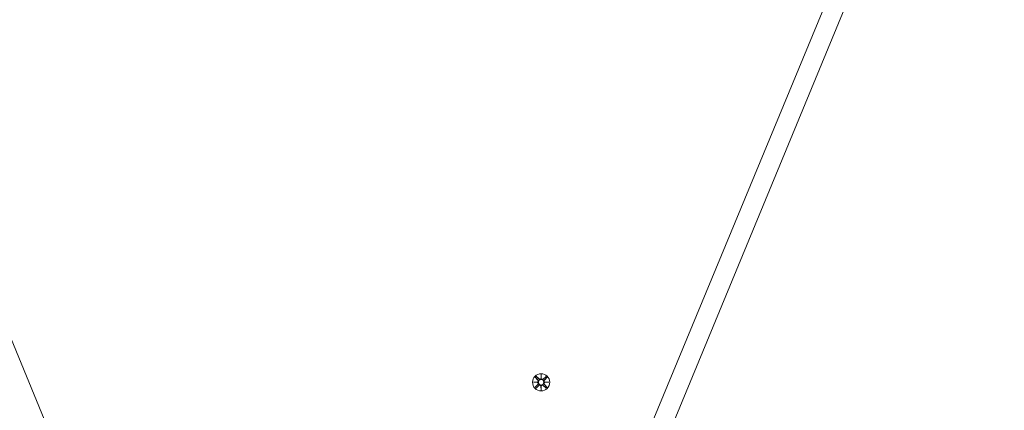
# Model space of a CAD drawing. Units: millimetres. Extents: x -1313 to 17147, y -1764 to 12378.
# Drawn here: x 5079 to 5681, y 6353 to 6592 of the extents above; entities that cross this region are included whole.
import ezdxf

# ---------------------------------------------------------------- set-up
doc = ezdxf.new("R2010")
doc.units = ezdxf.units.MM
doc.layers.add('Dimensions', color=7, linetype='Continuous')
doc.layers.add('Widoczne (ISO)', color=7, linetype='Continuous', lineweight=15)
doc.styles.get("Standard").update_dxf_attribs({"font": 'arial.ttf'})
doc.dimstyles.new('Leikkiset keinu', dxfattribs={"dimtxt": 150, "dimasz": 2.5, "dimexe": 0.06, "dimexo": 0.625, "dimtad": 0, "dimtih": 1, "dimtoh": 1, "dimdec": 0, "dimtxsty": 'Standard', "dimcen": 2.5, "dimadec": 0, "dimazin": 0, "dimtfac": 1, "dimtmove": 0, "dimatfit": 3, "dimfxl": 1, "dimarcsym": 0})

# ---------------------------------------------------------------- blocks, each defined once
blk = doc.blocks.new('*D14')
at = {"layer": 'Defpoints', "color": 0}
for p in [(15538.7, 10423.96), (1800.67, 6085.91), (15538.7, 6085.91)]:
    blk.add_point(p, dxfattribs=at)
at = {"layer": 'Dimensions', "color": 0, "lineweight": -2}
for p, q in [((1800.67, 6086.53), (1800.67, 10424.02)), ((1803.17, 10423.96), (8394.04, 10423.96)), ((15536.2, 10423.96), (8945.34, 10423.96)), ((15538.7, 6086.53), (15538.7, 10424.02))]:
    blk.add_line(p, q, dxfattribs=at)
at = {"layer": 'Dimensions', "color": 0}
for points in [[(1803.17, 10424.38), (1803.17, 10423.55), (1800.67, 10423.96)], [(15536.2, 10423.55), (15536.2, 10424.38), (15538.7, 10423.96)]]:
    blk.add_solid(points, dxfattribs=at)
at = {"layer": 'Dimensions', "color": 0, "insert": (8669.69, 10423.96), "char_height": 150, "attachment_point": 5}
blk.add_mtext('13738', dxfattribs=at)

msp = doc.modelspace()

# ---------------------------------------------------------------- linework, layer by layer
at = {"layer": 'Widoczne (ISO)'}
for p, q in [((5233.95, 6010.05), (4902.09, 6811.24)), ((5658.68, 6811.24), (5326.81, 6010.05)), ((5337.9, 6005.46), (5669.76, 6806.65)), ((5397.95, 6372.69), (5398.03, 6375.2)), ((5398.03, 6375.2), (5398.02, 6372.89)), ((5398.03, 6375.2), (5398.09, 6372.69)), ((5393.26, 6370.47), (5395.78, 6370.53)), ((5393.26, 6370.47), (5395.58, 6370.46)), ((5395.78, 6370.39), (5393.26, 6370.47)), ((5394.38, 6367.36), (5396.02, 6369.16)), ((5394.4, 6373.57), (5396.03, 6371.76)), ((5394.9, 6366.84), (5396.71, 6368.47)), ((5394.92, 6374.09), (5396.72, 6372.45)), ((5395.58, 6370.46), (5395.82, 6370.46)), ((5398, 6365.7), (5397.94, 6368.22)), ((5398.08, 6368.22), (5398, 6365.7)), ((5398.01, 6368.02), (5398.01, 6368.26)), ((5398.02, 6372.89), (5398.02, 6372.65)), ((5401.11, 6366.82), (5399.31, 6368.46)), ((5401.13, 6374.07), (5399.32, 6372.44)), ((5401.63, 6367.34), (5400, 6369.15)), ((5401.65, 6373.55), (5400.01, 6371.75)), ((5400.45, 6370.45), (5400.21, 6370.45)), ((5400.25, 6370.52), (5402.76, 6370.44)), ((5402.76, 6370.44), (5400.25, 6370.38)), ((5402.76, 6370.44), (5400.45, 6370.45)), ((5398, 6365.7), (5398.01, 6368.02))]:
    msp.add_line(p, q, dxfattribs=at)
for radius in [5.25, 1.68]:
    msp.add_circle((5398.01, 6370.45), radius, dxfattribs=at)
for centre, start, end in [((5395.45, 6371.24), 294.51662, 42.09322), ((5395.45, 6369.68), 317.54629, 65.12289), ((5397.23, 6367.89), 24.51662, 132.09322), ((5397.24, 6373.02), 227.54629, 335.12289), ((5398.78, 6367.89), 47.54629, 155.12289), ((5398.8, 6373.01), 204.51662, 312.09322), ((5400.58, 6371.22), 137.54629, 245.12289), ((5400.57, 6369.67), 114.51662, 222.09322)]:
    msp.add_arc(centre, 0.778, start, end, dxfattribs=at)
for centre, major_axis, start_param, end_param in [((5395.46, 6371.14), (-0.017, 0.685), 3.293586, 3.60854), ((5395.45, 6369.79), (0.022, 0.685), 5.816238, 6.131192), ((5397.33, 6367.9), (-0.685, -0.017), 3.293586, 3.60854), ((5397.35, 6373.02), (0.685, -0.022), 5.816238, 6.131192), ((5398.68, 6367.89), (-0.685, 0.022), 5.816238, 6.131192), ((5398.7, 6373.01), (0.685, 0.017), 3.293586, 3.60854), ((5400.58, 6371.12), (-0.022, -0.685), 5.816238, 6.131192), ((5400.57, 6369.77), (0.017, -0.685), 3.293586, 3.60854)]:
    msp.add_ellipse(centre, major_axis=major_axis, ratio=0.988452, start_param=start_param, end_param=end_param, dxfattribs=at)
for points in [[(5394.43, 6373.53), (5394.42, 6373.55), (5394.41, 6373.56), (5394.4, 6373.57)], [(5394.92, 6374.09), (5394.93, 6374.08), (5394.95, 6374.07), (5394.96, 6374.06)], [(5401.1, 6374.04), (5401.11, 6374.05), (5401.12, 6374.06), (5401.13, 6374.07)], [(5401.65, 6373.55), (5401.64, 6373.54), (5401.63, 6373.52), (5401.62, 6373.51)], [(5394.38, 6367.36), (5394.39, 6367.37), (5394.4, 6367.39), (5394.41, 6367.4)], [(5394.93, 6366.87), (5394.92, 6366.86), (5394.91, 6366.85), (5394.9, 6366.84)], [(5401.11, 6366.82), (5401.1, 6366.83), (5401.08, 6366.84), (5401.07, 6366.85)], [(5401.6, 6367.37), (5401.61, 6367.36), (5401.62, 6367.35), (5401.63, 6367.34)]]:
    msp.add_open_spline(points, degree=3, dxfattribs=at)
for points, weights in [([(5396.08, 6369.11), (5395.53, 6368.54), (5394.41, 6367.4)], [1.06380331295, 1.09697588554, 1.0013490209]), ([(5394.43, 6373.53), (5395.54, 6372.38), (5396.09, 6371.81)], [1.0013490209, 1.09697588554, 1.06380331295]), ([(5394.93, 6366.87), (5396.08, 6367.98), (5396.66, 6368.53)], [1.0013490209, 1.09697588554, 1.06380331295]), ([(5396.67, 6372.39), (5396.1, 6372.94), (5394.96, 6374.06)], [1.06380331295, 1.09697588554, 1.0013490209]), ([(5399.36, 6368.52), (5399.93, 6367.97), (5401.07, 6366.85)], [1.06380331295, 1.09697588554, 1.0013490209]), ([(5401.1, 6374.04), (5399.95, 6372.93), (5399.37, 6372.38)], [1.0013490209, 1.09697588554, 1.06380331295]), ([(5401.6, 6367.37), (5400.49, 6368.52), (5399.94, 6369.1)], [1.0013490209, 1.09697588554, 1.06380331295]), ([(5399.95, 6371.8), (5400.5, 6372.37), (5401.62, 6373.51)], [1.06380331295, 1.09697588554, 1.0013490209])]:
    msp.add_rational_spline(points, weights, degree=2, dxfattribs=at)
for points, knots in [([(5396.09, 6371.81), (5396.11, 6371.79), (5396.14, 6371.76), (5396.21, 6371.66), (5396.25, 6371.57), (5396.31, 6371.42), (5396.32, 6371.33), (5396.33, 6371.15), (5396.31, 6371.06), (5396.26, 6370.91), (5396.22, 6370.82), (5396.12, 6370.68), (5396.06, 6370.62), (5395.94, 6370.53), (5395.88, 6370.49), (5395.82, 6370.46)], [0.334863, 0.334863, 0.334863, 0.334863, 0.3456115, 0.3456115, 0.3724042, 0.3724042, 0.3973446, 0.3973446, 0.422285, 0.422285, 0.4472253, 0.4472253, 0.4721657, 0.4721657, 0.4932467, 0.4932467, 0.4932467, 0.4932467]), ([(5395.82, 6370.46), (5395.88, 6370.43), (5395.94, 6370.4), (5396.06, 6370.3), (5396.12, 6370.24), (5396.22, 6370.1), (5396.26, 6370.01), (5396.31, 6369.86), (5396.32, 6369.77), (5396.32, 6369.59), (5396.3, 6369.5), (5396.25, 6369.35), (5396.21, 6369.26), (5396.13, 6369.16), (5396.1, 6369.13), (5396.08, 6369.11)], [0.3513232, 0.3513232, 0.3513232, 0.3513232, 0.3724042, 0.3724042, 0.3973446, 0.3973446, 0.422285, 0.422285, 0.4472253, 0.4472253, 0.4721657, 0.4721657, 0.4989585, 0.4989585, 0.5097069, 0.5097069, 0.5097069, 0.5097069]), ([(5396.66, 6368.53), (5396.68, 6368.55), (5396.71, 6368.58), (5396.81, 6368.65), (5396.89, 6368.69), (5397.05, 6368.75), (5397.14, 6368.76), (5397.32, 6368.77), (5397.4, 6368.75), (5397.56, 6368.7), (5397.65, 6368.66), (5397.79, 6368.56), (5397.85, 6368.5), (5397.94, 6368.38), (5397.98, 6368.32), (5398.01, 6368.26)], [0.334863, 0.334863, 0.334863, 0.334863, 0.3456115, 0.3456115, 0.3724042, 0.3724042, 0.3973446, 0.3973446, 0.422285, 0.422285, 0.4472253, 0.4472253, 0.4721657, 0.4721657, 0.4932467, 0.4932467, 0.4932467, 0.4932467]), ([(5398.02, 6372.65), (5397.99, 6372.59), (5397.96, 6372.53), (5397.86, 6372.41), (5397.8, 6372.35), (5397.66, 6372.25), (5397.57, 6372.21), (5397.42, 6372.16), (5397.33, 6372.15), (5397.15, 6372.15), (5397.06, 6372.17), (5396.91, 6372.22), (5396.82, 6372.26), (5396.72, 6372.34), (5396.69, 6372.36), (5396.67, 6372.39)], [0.3513232, 0.3513232, 0.3513232, 0.3513232, 0.3724042, 0.3724042, 0.3973446, 0.3973446, 0.422285, 0.422285, 0.4472253, 0.4472253, 0.4721657, 0.4721657, 0.4989585, 0.4989585, 0.5097069, 0.5097069, 0.5097069, 0.5097069]), ([(5398.01, 6368.26), (5398.04, 6368.32), (5398.07, 6368.38), (5398.16, 6368.5), (5398.23, 6368.56), (5398.37, 6368.66), (5398.45, 6368.7), (5398.61, 6368.75), (5398.7, 6368.76), (5398.88, 6368.76), (5398.97, 6368.74), (5399.12, 6368.69), (5399.21, 6368.65), (5399.31, 6368.57), (5399.34, 6368.54), (5399.36, 6368.52)], [0.3513232, 0.3513232, 0.3513232, 0.3513232, 0.3724042, 0.3724042, 0.3973446, 0.3973446, 0.422285, 0.422285, 0.4472253, 0.4472253, 0.4721657, 0.4721657, 0.4989585, 0.4989585, 0.5097069, 0.5097069, 0.5097069, 0.5097069]), ([(5399.37, 6372.38), (5399.35, 6372.36), (5399.32, 6372.33), (5399.22, 6372.26), (5399.13, 6372.21), (5398.98, 6372.16), (5398.89, 6372.15), (5398.71, 6372.14), (5398.62, 6372.16), (5398.47, 6372.21), (5398.38, 6372.24), (5398.24, 6372.35), (5398.18, 6372.41), (5398.09, 6372.52), (5398.05, 6372.59), (5398.02, 6372.65)], [0.334863, 0.334863, 0.334863, 0.334863, 0.3456115, 0.3456115, 0.3724042, 0.3724042, 0.3973446, 0.3973446, 0.422285, 0.422285, 0.4472253, 0.4472253, 0.4721657, 0.4721657, 0.4932467, 0.4932467, 0.4932467, 0.4932467]), ([(5399.94, 6369.1), (5399.92, 6369.12), (5399.89, 6369.15), (5399.82, 6369.25), (5399.77, 6369.33), (5399.72, 6369.49), (5399.71, 6369.58), (5399.7, 6369.76), (5399.72, 6369.84), (5399.77, 6370), (5399.8, 6370.09), (5399.91, 6370.23), (5399.97, 6370.29), (5400.08, 6370.38), (5400.15, 6370.42), (5400.21, 6370.45)], [0.334863, 0.334863, 0.334863, 0.334863, 0.3456115, 0.3456115, 0.3724042, 0.3724042, 0.3973446, 0.3973446, 0.422285, 0.422285, 0.4472253, 0.4472253, 0.4721657, 0.4721657, 0.4932467, 0.4932467, 0.4932467, 0.4932467]), ([(5400.21, 6370.45), (5400.15, 6370.48), (5400.09, 6370.51), (5399.97, 6370.6), (5399.91, 6370.67), (5399.81, 6370.81), (5399.77, 6370.89), (5399.72, 6371.05), (5399.71, 6371.14), (5399.71, 6371.32), (5399.73, 6371.41), (5399.78, 6371.56), (5399.82, 6371.65), (5399.9, 6371.75), (5399.92, 6371.77), (5399.95, 6371.8)], [0.3513232, 0.3513232, 0.3513232, 0.3513232, 0.3724042, 0.3724042, 0.3973446, 0.3973446, 0.422285, 0.422285, 0.4472253, 0.4472253, 0.4721657, 0.4721657, 0.4989585, 0.4989585, 0.5097069, 0.5097069, 0.5097069, 0.5097069])]:
    msp.add_open_spline(points, degree=3, knots=knots, dxfattribs=at)

# ---------------------------------------------------------------- dimensions: what is measured, and where the dimension line sits
at = {"layer": 'Dimensions'}
dim = msp.add_linear_dim(base=(15538.7, 10423.96), p1=(1800.67, 6085.91), p2=(15538.7, 6085.91), dimstyle='Leikkiset keinu', override={"dimlfac": 1}, dxfattribs=at)
dim.commit()
dim.dimension.update_dxf_attribs({"geometry": '*D14', "text_midpoint": (8669.69, 10423.96)})

doc.saveas('drawing.dxf')
